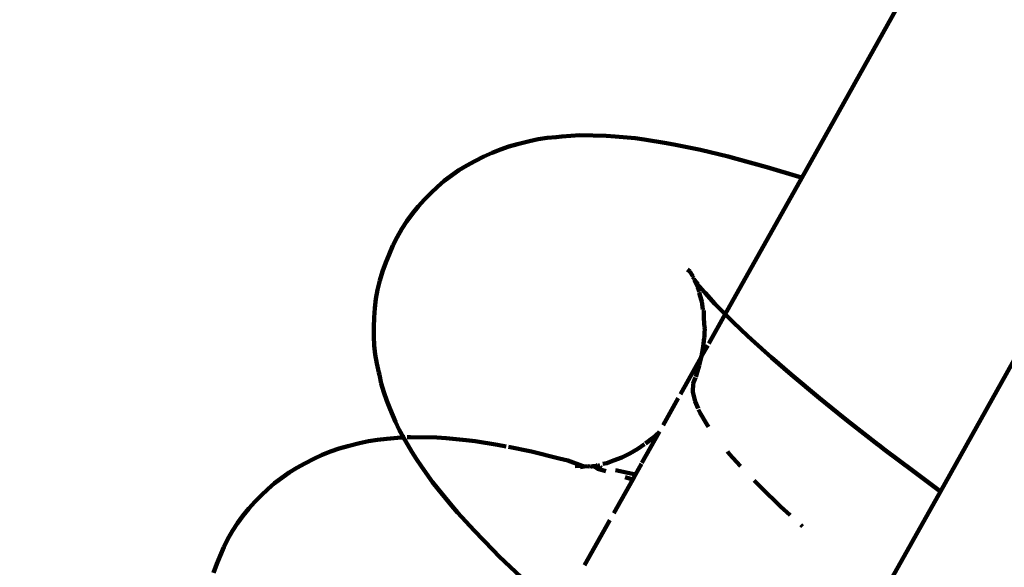
# Model space of a CAD drawing. Units: millimetres. Extents: x -4822 to 4948, y -5602 to 5826.
# Drawn here: x -1218 to -1171, y 491 to 517 of the extents above; entities that cross this region are included whole.
import ezdxf
from ezdxf.lldxf.tags import DXFTag

# ---------------------------------------------------------------- set-up
doc = ezdxf.new("R2010")
doc.units = ezdxf.units.MM
doc.header["$MEASUREMENT"] = 0
doc.layers.add('layer 1', color=7, linetype='Continuous')
tags = doc.linetypes.add('New Line1', pattern=[1.5, 1, -0.5]).pattern_tags.tags
tags[6:7] = [DXFTag(74, 4), DXFTag(75, 0), DXFTag(340, '0'), DXFTag(46, 1.0), DXFTag(50, 0.0), DXFTag(44, 0.0), DXFTag(45, 0.0)]
tags[4:5] = [DXFTag(74, 4), DXFTag(75, 0), DXFTag(340, '0'), DXFTag(46, 1.0), DXFTag(50, 0.0), DXFTag(44, 0.0), DXFTag(45, 0.0)]

msp = doc.modelspace()

# ---------------------------------------------------------------- linework, layer by layer
at = {"layer": 'layer 1', "color": 18, "linetype": 'New Line1', "lineweight": 100, "true_color": 0x000000}
msp.add_open_spline([(3153.6511, 594.4573), (3386.5755, 654.5811), (3576.2306, 672.2566), (3755.5285, 468.1356), (3755.5285, 468.1356), (3755.5285, 468.1356), (4162.5716, 4.7392), (4162.5716, 4.7392), (4162.5716, 4.7392), (4342.7995, -200.4404), (4454.3886, -436.966), (4521.0688, -698.1168), (4521.0688, -698.1168), (4538.2712, -765.4894), (4552.3435, -833.8451), (4562.5742, -902.6264), (4562.5742, -902.6264), (4570.7638, -957.6842), (4576.4501, -1013.0841), (4579.2764, -1068.6809), (4579.2764, -1068.6809), (4586.3025, -1206.89), (4575.4983, -1345.0295), (4545.8719, -1480.3259), (4545.8719, -1480.3259), (4545.8719, -1480.3259), (4426.7474, -2024.338), (4426.7474, -2024.338), (4426.7474, -2024.338), (4506.6389, -2096.2511), (4579.2573, -2177.1087), (4643.0048, -2265.9608), (4643.0048, -2265.9608), (4712.598, -2362.9608), (4770.4057, -2467.8736), (4815.5478, -2578.3541), (4815.5478, -2578.3541), (4847.2917, -2656.0437), (4872.5456, -2736.0087), (4891.9487, -2817.628), (4891.9487, -2817.628), (4910.8593, -2897.1757), (4924.4083, -2978.3682), (4933.2368, -3059.6497), (4933.2368, -3059.6497), (4944.4121, -3162.5373), (4947.902, -3266.344), (4941.6666, -3369.688), (4941.6666, -3369.688), (4933.5289, -3504.5585), (4908.8439, -3637.5736), (4866.7539, -3766.0688), (4866.7539, -3766.0688), (4722.6789, -4205.9111), (4388.076, -4553.2156), (3959.8412, -4712.9694), (3959.8412, -4712.9694), (3894.503, -4835.6516), (3811.9694, -4949.6835), (3713.8197, -5051.3416), (3713.8197, -5051.3416), (3608.6581, -5160.2623), (3487.6549, -5252.7317), (3355.1809, -5325.9174), (3355.1809, -5325.9174), (3256.9922, -5380.162), (3153.4408, -5423.2629), (3046.114, -5455.6799), (3046.114, -5455.6799), (2956.8617, -5482.6377), (2865.228, -5502.2355), (2772.9618, -5515.5215), (2772.9618, -5515.5215), (2681.1893, -5528.7364), (2588.2438, -5535.7892), (2495.5107, -5535.2041), (2495.5107, -5535.2041), (2384.5633, -5534.5041), (2274.1972, -5522.7341), (2165.7534, -5499.0084), (2165.7534, -5499.0084), (2065.6765, -5477.1132), (1968.1128, -5445.2517), (1874.6133, -5403.8749), (1874.6133, -5403.8749), (1731.3537, -5478.3877), (1577.8386, -5533.1188), (1419.2313, -5563.9791), (1419.2313, -5563.9791), (1256.4643, -5595.6487), (1089.7735, -5601.8795), (925.147, -5581.3123), (925.147, -5581.3123), (587.901, -5539.1792), (274.2621, -5386.5897), (33.9166, -5145.5633), (33.9166, -5145.5633), (10.651, -5122.2318), (-11.8517, -5098.1443), (-33.5477, -5073.3506), (-33.5477, -5073.3506), (-33.5477, -5073.3506), (-226.5317, -5087.8861), (-226.5317, -5087.8861), (-226.5317, -5087.8861), (-226.5317, -5087.8861), (-333.7668, -5080.5949), (-333.7668, -5080.5949), (-333.7668, -5080.5949), (-878.1383, -5043.5818), (-1355.5863, -4716.0832), (-1590.9716, -4227.708), (-1590.9716, -4227.708), (-1647.3422, -4110.7508), (-1688.357, -3987.5448), (-1714.5772, -3860.4793), (-1714.5772, -3860.4793), (-1734.6255, -3763.3236), (-1745.9389, -3664.5203), (-1750.2739, -3565.4495), (-1750.2739, -3565.4495), (-1750.3158, -3564.4933), (-1750.357, -3563.537), (-1750.3976, -3562.5806), (-1750.3976, -3562.5806), (-1750.3976, -3562.5806), (-2033.8981, -3658.4123), (-2033.8981, -3658.4123), (-2033.8981, -3658.4123), (-2230.6565, -3724.9226), (-2438.9679, -3749.9174), (-2645.7627, -3732.4152), (-2645.7627, -3732.4152), (-2730.9386, -3725.2063), (-2815.38, -3710.8267), (-2898.1864, -3689.6511), (-2898.1864, -3689.6511), (-2973.632, -3670.3579), (-3047.4209, -3645.4766), (-3119.3755, -3615.7471), (-3119.3755, -3615.7471), (-3192.2243, -3585.648), (-3263.235, -3550.6695), (-3331.9841, -3512.1313), (-3331.9841, -3512.1313), (-3400.7336, -3473.5929), (-3467.6265, -3431.2677), (-3531.3161, -3384.8283), (-3531.3161, -3384.8283), (-3594.2244, -3338.9585), (-3653.9537, -3288.9941), (-3709.7805, -3234.7003), (-3709.7805, -3234.7003), (-4098.2736, -2856.8754), (-4366.1065, -2105.2415), (-4080.7639, -1596.215), (-4080.7639, -1596.215), (-4046.5015, -1535.0937), (-4012.2397, -1473.9721), (-3977.9795, -1412.8495), (-3977.9795, -1412.8495), (-4299.3878, -1127.5407), (-4488.7272, -716.5798), (-4486.6447, -276.6478), (-4486.6447, -276.6478), (-4486.6447, -276.6478), (-4486.1323, -168.4092), (-4486.1323, -168.4092), (-4486.1323, -168.4092), (-4486.1323, -168.4092), (-4470.0852, -61.3655), (-4470.0852, -61.3655), (-4470.0852, -61.3655), (-4412.7843, 320.865), (-4355.4835, 703.0956), (-4298.1826, 1085.3261), (-4298.1826, 1085.3261), (-4429.5594, 1250.8659), (-4525.8458, 1442.9689), (-4580.028, 1650.1002), (-4580.028, 1650.1002), (-4604.543, 1743.8179), (-4620.1987, 1839.7249), (-4626.9439, 1936.354), (-4626.9439, 1936.354), (-4631.7478, 2005.1725), (-4632.0304, 2074.2747), (-4627.9141, 2143.1353), (-4627.9141, 2143.1353), (-4617.2173, 2322.0821), (-4576.7948, 2498.7464), (-4511.5252, 2665.5796), (-4511.5252, 2665.5796), (-4492.5761, 2714.0147), (-4471.5235, 2761.6471), (-4448.4076, 2808.255), (-4448.4076, 2808.255), (-4471.1925, 2834.4604), (-4493.0781, 2861.4471), (-4514.0137, 2889.1557), (-4514.0137, 2889.1557), (-4715.0167, 3155.1863), (-4822.334, 3479.2843), (-4821.5141, 3812.2498), (-4821.5141, 3812.2498), (-4821.1042, 3978.6699), (-4793.6557, 4143.7812), (-4741.2235, 4301.6397), (-4741.2235, 4301.6397), (-4683.712, 4474.7908), (-4596.7261, 4637.5226), (-4486.8067, 4783.0103), (-4486.8067, 4783.0103), (-4374.5045, 4931.6518), (-4238.4377, 5062.0451), (-4083.502, 5165.7176), (-4083.502, 5165.7176), (-3946.1154, 5257.6475), (-3795.2151, 5327.6683), (-3635.9704, 5372.3039), (-3635.9704, 5372.3039), (-3527.1432, 5402.8077), (-3415.8653, 5421.0457), (-3304.1819, 5427.0177), (-3304.1819, 5427.0177), (-3230.849, 5493.6216), (-3150.6669, 5553.2634), (-3064.5484, 5604.8205), (-3064.5484, 5604.8205), (-2938.1885, 5680.4692), (-2801.4437, 5737.2187), (-2658.8205, 5773.7154), (-2658.8205, 5773.7154), (-2548.2757, 5802.0033), (-2435.3166, 5817.8079), (-2321.3605, 5822.1966), (-2321.3605, 5822.1966), (-2216.1405, 5826.2488), (-2110.0966, 5820.7341), (-2005.6652, 5807.3815), (-2005.6652, 5807.3815), (-1887.1564, 5792.2289), (-1769.7333, 5766.7294), (-1656.3119, 5729.0258), (-1656.3119, 5729.0258), (-1518.6426, 5683.2616), (-1387.9344, 5619.7692), (-1267.6514, 5538.4503), (-1267.6514, 5538.4503), (-849.3619, 5255.66), (-597.2038, 4784.7059), (-599.605, 4277.4265), (-599.605, 4277.4265), (-599.605, 4277.4265), (-600.1174, 4169.1876), (-600.1174, 4169.1876), (-600.1174, 4169.1876), (-600.1174, 4169.1876), (-627.8365, 3984.2847), (-627.8365, 3984.2847), (-627.8365, 3984.2847), (-627.8365, 3984.2847), (-482.2919, 4033.4856), (-482.2919, 4033.4856), (-482.2919, 4033.4856), (-285.5272, 4100.0013), (-77.2081, 4124.9986), (129.5942, 4107.4957), (129.5942, 4107.4957), (214.7711, 4100.2867), (299.2133, 4085.9069), (382.0206, 4064.7309), (382.0206, 4064.7309), (457.4658, 4045.4376), (531.2542, 4020.5563), (603.2084, 3990.8268), (603.2084, 3990.8268), (676.0561, 3960.7281), (747.0657, 3925.7501), (815.8138, 3887.2126), (815.8138, 3887.2126), (884.562, 3848.675), (951.4537, 3806.3509), (1015.1422, 3759.9126), (1015.1422, 3759.9126), (1078.0498, 3714.0438), (1137.7785, 3664.0804), (1193.6049, 3609.7877), (1193.6049, 3609.7877), (1404.7342, 3404.4589), (1552.5961, 3144.4262), (1617.9584, 2856.1426), (1617.9584, 2856.1426), (1617.9584, 2856.1426), (1716.7532, 2420.4032), (1716.7532, 2420.4032), (1716.7532, 2420.4032), (1757.7251, 2370.3277), (1798.6719, 2320.2317), (1839.5708, 2270.0971), (1839.5708, 2270.0971), (1874.1841, 2227.6673), (1908.7681, 2185.2118), (1943.228, 2142.6574), (1943.228, 2142.6574), (1968.8848, 2110.9739), (1994.5428, 2079.254), (2019.7815, 2047.2366), (2019.7815, 2047.2366), (2400.0694, 1564.8098), (2775.647, 1078.6778), (3153.6511, 594.4573)], degree=3, knots=[0, 0, 0, 0, 0.0126582, 0.0126582, 0.0126582, 0.0126582, 0.0253165, 0.0253165, 0.0253165, 0.0253165, 0.0379747, 0.0379747, 0.0379747, 0.0379747, 0.0506329, 0.0506329, 0.0506329, 0.0506329, 0.0632911, 0.0632911, 0.0632911, 0.0632911, 0.0759494, 0.0759494, 0.0759494, 0.0759494, 0.0886076, 0.0886076, 0.0886076, 0.0886076, 0.1012658, 0.1012658, 0.1012658, 0.1012658, 0.1139241, 0.1139241, 0.1139241, 0.1139241, 0.1265823, 0.1265823, 0.1265823, 0.1265823, 0.1392405, 0.1392405, 0.1392405, 0.1392405, 0.1518987, 0.1518987, 0.1518987, 0.1518987, 0.164557, 0.164557, 0.164557, 0.164557, 0.1772152, 0.1772152, 0.1772152, 0.1772152, 0.1898734, 0.1898734, 0.1898734, 0.1898734, 0.2025316, 0.2025316, 0.2025316, 0.2025317, 0.2151899, 0.2151899, 0.2151899, 0.2151899, 0.2278481, 0.2278481, 0.2278481, 0.2278481, 0.2405063, 0.2405063, 0.2405063, 0.2405063, 0.2531646, 0.2531646, 0.2531646, 0.2531646, 0.2658228, 0.2658228, 0.2658228, 0.2658228, 0.278481, 0.278481, 0.278481, 0.278481, 0.2911392, 0.2911392, 0.2911392, 0.2911393, 0.3037975, 0.3037975, 0.3037975, 0.3037975, 0.3164557, 0.3164557, 0.3164557, 0.3164557, 0.3291139, 0.3291139, 0.3291139, 0.3291139, 0.3417722, 0.3417722, 0.3417722, 0.3417722, 0.3544304, 0.3544304, 0.3544304, 0.3544304, 0.3670886, 0.3670886, 0.3670886, 0.3670886, 0.3797468, 0.3797468, 0.3797468, 0.3797468, 0.3924051, 0.3924051, 0.3924051, 0.3924051, 0.4050633, 0.4050633, 0.4050633, 0.4050633, 0.4177215, 0.4177215, 0.4177215, 0.4177215, 0.4303797, 0.4303797, 0.4303797, 0.4303798, 0.443038, 0.443038, 0.443038, 0.443038, 0.4556962, 0.4556962, 0.4556962, 0.4556962, 0.4683544, 0.4683544, 0.4683544, 0.4683544, 0.4810127, 0.4810127, 0.4810127, 0.4810127, 0.4936709, 0.4936709, 0.4936709, 0.4936709, 0.5063291, 0.5063291, 0.5063291, 0.5063291, 0.5189873, 0.5189873, 0.5189873, 0.5189874, 0.5316456, 0.5316456, 0.5316456, 0.5316456, 0.5443038, 0.5443038, 0.5443038, 0.5443038, 0.556962, 0.556962, 0.556962, 0.556962, 0.5696203, 0.5696203, 0.5696203, 0.5696203, 0.5822785, 0.5822785, 0.5822785, 0.5822785, 0.5949367, 0.5949367, 0.5949367, 0.5949367, 0.6075949, 0.6075949, 0.6075949, 0.6075949, 0.6202532, 0.6202532, 0.6202532, 0.6202532, 0.6329114, 0.6329114, 0.6329114, 0.6329114, 0.6455696, 0.6455696, 0.6455696, 0.6455696, 0.6582278, 0.6582278, 0.6582278, 0.6582279, 0.6708861, 0.6708861, 0.6708861, 0.6708861, 0.6835443, 0.6835443, 0.6835443, 0.6835443, 0.6962025, 0.6962025, 0.6962025, 0.6962025, 0.7088608, 0.7088608, 0.7088608, 0.7088608, 0.721519, 0.721519, 0.721519, 0.721519, 0.7341772, 0.7341772, 0.7341772, 0.7341772, 0.7468354, 0.7468354, 0.7468354, 0.7468355, 0.7594937, 0.7594937, 0.7594937, 0.7594937, 0.7721519, 0.7721519, 0.7721519, 0.7721519, 0.7848101, 0.7848101, 0.7848101, 0.7848101, 0.7974684, 0.7974684, 0.7974684, 0.7974684, 0.8101266, 0.8101266, 0.8101266, 0.8101266, 0.8227848, 0.8227848, 0.8227848, 0.8227848, 0.835443, 0.835443, 0.835443, 0.835443, 0.8481013, 0.8481013, 0.8481013, 0.8481013, 0.8607595, 0.8607595, 0.8607595, 0.8607595, 0.8734177, 0.8734177, 0.8734177, 0.8734177, 0.8860759, 0.8860759, 0.8860759, 0.886076, 0.8987342, 0.8987342, 0.8987342, 0.8987342, 0.9113924, 0.9113924, 0.9113924, 0.9113924, 0.9240506, 0.9240506, 0.9240506, 0.9240506, 0.9367089, 0.9367089, 0.9367089, 0.9367089, 0.9493671, 0.9493671, 0.9493671, 0.9493671, 0.9620253, 0.9620253, 0.9620253, 0.9620253, 0.9746835, 0.9746835, 0.9746835, 0.9746836, 1, 1, 1, 1], dxfattribs=at)
at = {"layer": 'layer 1', "color": 18, "lineweight": 100, "true_color": 0x000000}
for points in [[(-833.047, 1129.8312), (-833.047, 1129.8312), (-1180.6008, 509.8233), (-1180.6008, 509.8233)], [(-821.2372, 1125.2664), (-821.2372, 1125.2664), (-1173.9419, 494.7867), (-1173.9419, 494.7867)], [(-1193.6593, 511.574), (-1193.6593, 511.574), (-1193.2369, 511.6644), (-1193.2369, 511.6644)], [(-1192.8092, 511.7311), (-1192.8092, 511.7311), (-1193.2369, 511.6644), (-1193.2369, 511.6644)], [(-1192.377, 511.7737), (-1192.377, 511.7737), (-1192.8092, 511.7311), (-1192.8092, 511.7311)], [(-1192.1078, 511.7968), (-1192.1078, 511.7968), (-1192.377, 511.7737), (-1192.377, 511.7737)], [(-1192.1078, 511.7968), (-1192.1078, 511.7968), (-1191.678, 511.8393), (-1191.678, 511.8393)], [(-1191.678, 511.8393), (-1191.678, 511.8393), (-1191.245, 511.8572), (-1191.245, 511.8572)], [(-1189.9829, 511.8371), (-1189.9829, 511.8371), (-1191.245, 511.8572), (-1191.245, 511.8572)], [(-1189.5493, 511.8049), (-1189.5493, 511.8049), (-1189.9829, 511.8371), (-1189.9829, 511.8371)], [(-1188.5948, 511.7137), (-1188.5948, 511.7137), (-1189.5493, 511.8049), (-1189.5493, 511.8049)], [(-1188.1647, 511.6561), (-1188.1647, 511.6561), (-1188.5948, 511.7137), (-1188.5948, 511.7137)], [(-1187.0851, 511.4876), (-1187.0851, 511.4876), (-1188.1647, 511.6561), (-1188.1647, 511.6561)], [(-1194.6467, 511.3145), (-1194.6467, 511.3145), (-1195.057, 511.1777), (-1195.057, 511.1777)], [(-1194.229, 511.4286), (-1194.229, 511.4286), (-1194.6467, 511.3145), (-1194.6467, 511.3145)], [(-1194.229, 511.4286), (-1194.229, 511.4286), (-1193.6593, 511.574), (-1193.6593, 511.574)], [(-1187.0851, 511.4876), (-1187.0851, 511.4876), (-1186.6604, 511.4046), (-1186.6604, 511.4046)], [(-1186.6604, 511.4046), (-1186.6604, 511.4046), (-1185.4589, 511.1595), (-1185.4589, 511.1595)], [(-1196.2886, 510.6106), (-1196.2886, 510.6106), (-1195.8514, 510.8373), (-1195.8514, 510.8373)], [(-1195.4589, 511.0185), (-1195.4589, 511.0185), (-1195.8514, 510.8373), (-1195.8514, 510.8373)], [(-1195.057, 511.1777), (-1195.057, 511.1777), (-1195.4589, 511.0185), (-1195.4589, 511.0185)], [(-1185.4589, 511.1595), (-1185.4589, 511.1595), (-1184.1327, 510.8375), (-1184.1327, 510.8375)], [(-1183.7221, 510.7313), (-1183.7221, 510.7313), (-1184.1327, 510.8375), (-1184.1327, 510.8375)], [(-1182.2793, 510.3341), (-1182.2793, 510.3341), (-1183.7221, 510.7313), (-1183.7221, 510.7313)], [(-1196.6718, 510.4073), (-1196.6718, 510.4073), (-1197.0435, 510.183), (-1197.0435, 510.183)], [(-1196.2886, 510.6106), (-1196.2886, 510.6106), (-1196.6718, 510.4073), (-1196.6718, 510.4073)], [(-1180.7167, 509.8611), (-1180.7167, 509.8611), (-1182.2793, 510.3341), (-1182.2793, 510.3341)], [(-1197.4029, 509.938), (-1197.4029, 509.938), (-1197.749, 509.6728), (-1197.749, 509.6728)], [(-1197.0435, 510.183), (-1197.0435, 510.183), (-1197.4029, 509.938), (-1197.4029, 509.938)], [(-1180.6008, 509.8233), (-1180.6008, 509.8233), (-1184.2678, 503.2818), (-1184.2678, 503.2818)], [(-1180.6008, 509.8233), (-1180.6008, 509.8233), (-1180.7167, 509.8611), (-1180.7167, 509.8611)], [(-1198.0807, 509.3878), (-1198.0807, 509.3878), (-1198.3971, 509.0833), (-1198.3971, 509.0833)], [(-1197.749, 509.6728), (-1197.749, 509.6728), (-1198.0807, 509.3878), (-1198.0807, 509.3878)], [(-1198.3971, 509.0833), (-1198.3971, 509.0833), (-1198.6977, 508.7739), (-1198.6977, 508.7739)], [(-1199.2814, 508.1078), (-1199.2814, 508.1078), (-1198.9982, 508.4501), (-1198.9982, 508.4501)], [(-1198.9982, 508.4501), (-1198.9982, 508.4501), (-1198.6977, 508.7739), (-1198.6977, 508.7739)], [(-1199.5462, 507.7474), (-1199.5462, 507.7474), (-1199.2814, 508.1078), (-1199.2814, 508.1078)], [(-1199.7919, 507.3694), (-1199.7919, 507.3694), (-1199.5462, 507.7474), (-1199.5462, 507.7474)], [(-1200.2201, 506.5682), (-1200.2201, 506.5682), (-1200.0169, 506.9756), (-1200.0169, 506.9756)], [(-1200.0169, 506.9756), (-1200.0169, 506.9756), (-1199.7919, 507.3694), (-1199.7919, 507.3694)], [(-1200.4, 506.149), (-1200.4, 506.149), (-1200.2201, 506.5682), (-1200.2201, 506.5682)], [(-1200.4, 506.149), (-1200.4, 506.149), (-1200.5594, 505.7593), (-1200.5594, 505.7593)], [(-1200.5594, 505.7593), (-1200.5594, 505.7593), (-1200.7147, 505.3307), (-1200.7147, 505.3307)], [(-1200.7147, 505.3307), (-1200.7147, 505.3307), (-1200.845, 504.8947), (-1200.845, 504.8947)], [(-1185.9693, 505.3241), (-1185.9693, 505.3241), (-1186.0766, 505.4171), (-1186.0766, 505.4171)], [(-1185.9693, 505.3241), (-1185.9693, 505.3241), (-1185.8156, 505.1082), (-1185.8156, 505.1082)], [(-1185.8315, 505.0668), (-1185.8315, 505.0668), (-1185.8156, 505.1082), (-1185.8156, 505.1082)], [(-1185.8142, 505.0389), (-1185.8142, 505.0389), (-1185.8315, 505.0668), (-1185.8315, 505.0668)], [(-1185.7824, 505.0043), (-1185.7824, 505.0043), (-1185.8142, 505.0389), (-1185.8142, 505.0389)], [(-1200.95, 504.4537), (-1200.95, 504.4537), (-1200.845, 504.8947), (-1200.845, 504.8947)], [(-1185.7643, 504.9471), (-1185.7643, 504.9471), (-1185.7824, 505.0043), (-1185.7824, 505.0043)], [(-1185.7643, 504.9471), (-1185.7643, 504.9471), (-1185.7357, 504.9121), (-1185.7357, 504.9121)], [(-1185.7357, 504.9121), (-1185.7357, 504.9121), (-1185.6529, 504.7089), (-1185.6529, 504.7089)], [(-1185.5851, 504.7252), (-1185.5851, 504.7252), (-1185.7357, 504.9121), (-1185.7357, 504.9121)], [(-1185.5806, 504.5595), (-1185.5806, 504.5595), (-1185.6529, 504.7089), (-1185.6529, 504.7089)], [(-1185.6529, 504.7089), (-1185.6529, 504.7089), (-1185.6069, 504.704), (-1185.6069, 504.704)], [(-1185.5087, 504.6141), (-1185.5087, 504.6141), (-1185.6069, 504.704), (-1185.6069, 504.704)], [(-1185.2621, 504.341), (-1185.2621, 504.341), (-1185.5087, 504.6141), (-1185.5087, 504.6141)], [(-1201.0292, 504.0101), (-1201.0292, 504.0101), (-1200.95, 504.4537), (-1200.95, 504.4537)], [(-1185.5034, 504.3612), (-1185.5034, 504.3612), (-1185.5806, 504.5595), (-1185.5806, 504.5595)], [(-1185.5125, 504.301), (-1185.5125, 504.301), (-1185.5034, 504.3612), (-1185.5034, 504.3612)], [(-1185.4086, 503.9374), (-1185.4086, 503.9374), (-1185.5125, 504.301), (-1185.5125, 504.301)], [(-1185.2286, 504.2983), (-1185.2286, 504.2983), (-1185.2621, 504.341), (-1185.2621, 504.341)], [(-1185.2286, 504.2983), (-1185.2286, 504.2983), (-1184.7605, 503.7853), (-1184.7605, 503.7853)], [(-1201.0292, 504.0101), (-1201.0292, 504.0101), (-1201.0822, 503.5663), (-1201.0822, 503.5663)], [(-1185.3949, 503.8854), (-1185.3949, 503.8854), (-1185.4086, 503.9374), (-1185.4086, 503.9374)], [(-1185.3373, 503.508), (-1185.3373, 503.508), (-1185.3949, 503.8854), (-1185.3949, 503.8854)], [(-1184.7605, 503.7853), (-1184.7605, 503.7853), (-1184.2678, 503.2818), (-1184.2678, 503.2818)], [(-1201.0822, 503.5663), (-1201.0822, 503.5663), (-1201.1096, 503.1231), (-1201.1096, 503.1231)], [(-1185.3003, 503.4631), (-1185.3003, 503.4631), (-1185.3373, 503.508), (-1185.3373, 503.508)], [(-1185.29, 503.0739), (-1185.29, 503.0739), (-1185.3003, 503.4631), (-1185.3003, 503.4631)], [(-1184.2678, 503.2818), (-1184.2678, 503.2818), (-1185.0536, 501.8799), (-1185.0536, 501.8799)], [(-1184.2678, 503.2818), (-1184.2678, 503.2818), (-1184.1797, 503.1858), (-1184.1797, 503.1858)], [(-1184.0876, 503.0976), (-1184.0876, 503.0976), (-1184.1797, 503.1858), (-1184.1797, 503.1858)], [(-1201.1096, 503.1231), (-1201.1096, 503.1231), (-1201.1269, 502.6583), (-1201.1269, 502.6583)], [(-1185.2672, 502.6361), (-1185.2672, 502.6361), (-1185.29, 503.0739), (-1185.29, 503.0739)], [(-1183.8877, 502.8933), (-1183.8877, 502.8933), (-1184.0876, 503.0976), (-1184.0876, 503.0976)], [(-1183.8877, 502.8933), (-1183.8877, 502.8933), (-1183.1794, 502.2279), (-1183.1794, 502.2279)], [(-1201.1269, 502.6583), (-1201.1269, 502.6583), (-1201.1289, 502.2177), (-1201.1289, 502.2177)], [(-1201.1289, 502.2177), (-1201.1289, 502.2177), (-1201.1061, 501.7799), (-1201.1061, 501.7799)], [(-1185.2684, 502.3674), (-1185.2684, 502.3674), (-1185.2692, 502.1956), (-1185.2692, 502.1956)], [(-1185.2542, 502.5979), (-1185.2542, 502.5979), (-1185.2684, 502.3674), (-1185.2684, 502.3674)], [(-1185.2542, 502.5979), (-1185.2542, 502.5979), (-1185.2672, 502.6361), (-1185.2672, 502.6361)], [(-1183.1794, 502.2279), (-1183.1794, 502.2279), (-1182.3579, 501.4763), (-1182.3579, 501.4763)], [(-1201.1061, 501.7799), (-1201.1061, 501.7799), (-1201.0588, 501.3458), (-1201.0588, 501.3458)], [(-1185.1101, 501.7791), (-1185.1101, 501.7791), (-1185.4138, 501.2673), (-1185.4138, 501.2673)], [(-1185.3346, 501.7109), (-1185.3346, 501.7109), (-1185.2816, 502.1547), (-1185.2816, 502.1547)], [(-1185.2816, 502.1547), (-1185.2816, 502.1547), (-1185.2692, 502.1956), (-1185.2692, 502.1956)], [(-1201.0588, 501.3458), (-1201.0588, 501.3458), (-1200.9876, 500.9164), (-1200.9876, 500.9164)], [(-1185.4138, 501.2673), (-1185.4138, 501.2673), (-1185.4262, 501.2152), (-1185.4262, 501.2152)], [(-1185.3346, 501.7109), (-1185.3346, 501.7109), (-1185.4138, 501.2673), (-1185.4138, 501.2673)], [(-1182.2062, 501.345), (-1182.2062, 501.345), (-1182.3579, 501.4763), (-1182.3579, 501.4763)], [(-1182.0568, 501.2095), (-1182.0568, 501.2095), (-1182.2062, 501.345), (-1182.2062, 501.345)], [(-1200.9876, 500.9164), (-1200.9876, 500.9164), (-1200.8927, 500.4927), (-1200.8927, 500.4927)], [(-1185.4262, 501.2152), (-1185.4262, 501.2152), (-1186.4204, 499.4416), (-1186.4204, 499.4416)], [(-1185.6491, 500.3904), (-1185.6491, 500.3904), (-1185.5188, 500.8263), (-1185.5188, 500.8263)], [(-1185.4262, 501.2152), (-1185.4262, 501.2152), (-1185.5188, 500.8263), (-1185.5188, 500.8263)], [(-1182.0568, 501.2095), (-1182.0568, 501.2095), (-1181.1088, 500.3943), (-1181.1088, 500.3943)], [(-1200.8649, 500.3792), (-1200.8649, 500.3792), (-1200.8927, 500.4927), (-1200.8927, 500.4927)], [(-1200.8649, 500.3792), (-1200.8649, 500.3792), (-1200.7704, 499.9569), (-1200.7704, 499.9569)], [(-1185.6873, 500.2848), (-1185.6873, 500.2848), (-1185.6491, 500.3904), (-1185.6491, 500.3904)], [(-1181.1088, 500.3943), (-1181.1088, 500.3943), (-1179.7404, 499.2551), (-1179.7404, 499.2551)], [(-1200.7704, 499.9569), (-1200.7704, 499.9569), (-1200.6527, 499.5413), (-1200.6527, 499.5413)], [(-1185.8192, 499.563), (-1185.8192, 499.563), (-1185.8044, 499.9617), (-1185.8044, 499.9617)], [(-1185.8044, 499.9617), (-1185.8044, 499.9617), (-1185.7876, 500.0025), (-1185.7876, 500.0025)], [(-1185.7876, 500.0025), (-1185.7876, 500.0025), (-1185.6989, 500.2529), (-1185.6989, 500.2529)], [(-1200.6527, 499.5413), (-1200.6527, 499.5413), (-1200.5124, 499.1334), (-1200.5124, 499.1334)], [(-1185.7131, 499.0978), (-1185.7131, 499.0978), (-1185.8192, 499.563), (-1185.8192, 499.563)], [(-1200.5124, 499.1334), (-1200.5124, 499.1334), (-1200.3497, 498.7341), (-1200.3497, 498.7341)], [(-1186.5235, 499.2577), (-1186.5235, 499.2577), (-1187.2516, 497.9588), (-1187.2516, 497.9588)], [(-1185.5662, 498.7548), (-1185.5662, 498.7548), (-1185.7131, 499.0978), (-1185.7131, 499.0978)], [(-1179.7404, 499.2551), (-1179.7404, 499.2551), (-1178.5551, 498.2941), (-1178.5551, 498.2941)], [(-1200.3497, 498.7341), (-1200.3497, 498.7341), (-1200.0902, 498.1284), (-1200.0902, 498.1284)], [(-1185.4858, 498.5671), (-1185.4858, 498.5671), (-1185.5504, 498.7179), (-1185.5504, 498.7179)], [(-1185.1379, 497.9717), (-1185.1379, 497.9717), (-1185.4858, 498.5671), (-1185.4858, 498.5671)], [(-1199.9066, 497.7407), (-1199.9066, 497.7407), (-1200.0902, 498.1284), (-1200.0902, 498.1284)], [(-1185.0754, 497.8837), (-1185.0754, 497.8837), (-1185.1379, 497.9717), (-1185.1379, 497.9717)], [(-1178.2548, 498.0607), (-1178.2548, 498.0607), (-1178.5551, 498.2941), (-1178.5551, 498.2941)], [(-1178.2548, 498.0607), (-1178.2548, 498.0607), (-1176.9472, 497.0408), (-1176.9472, 497.0408)], [(-1199.7015, 497.3638), (-1199.7015, 497.3638), (-1199.9066, 497.7407), (-1199.9066, 497.7407)], [(-1187.4428, 497.6179), (-1187.4428, 497.6179), (-1188.2649, 496.1513), (-1188.2649, 496.1513)], [(-1187.7622, 497.3433), (-1187.7622, 497.3433), (-1187.4428, 497.6179), (-1187.4428, 497.6179)], [(-1187.4244, 497.6506), (-1187.4244, 497.6506), (-1187.4428, 497.6179), (-1187.4428, 497.6179)], [(-1201.8105, 497.0999), (-1201.8105, 497.0999), (-1202.3805, 496.9544), (-1202.3805, 496.9544)], [(-1201.8105, 497.0999), (-1201.8105, 497.0999), (-1201.3846, 497.1931), (-1201.3846, 497.1931)], [(-1201.3846, 497.1931), (-1201.3846, 497.1931), (-1200.952, 497.2623), (-1200.952, 497.2623)], [(-1200.5137, 497.3067), (-1200.5137, 497.3067), (-1200.952, 497.2623), (-1200.952, 497.2623)], [(-1199.8146, 497.3723), (-1199.8146, 497.3723), (-1200.5137, 497.3067), (-1200.5137, 497.3067)], [(-1199.8146, 497.3723), (-1199.8146, 497.3723), (-1199.7015, 497.3638), (-1199.7015, 497.3638)], [(-1199.7015, 497.3638), (-1199.7015, 497.3638), (-1199.6217, 497.3805), (-1199.6217, 497.3805)], [(-1199.7015, 497.3638), (-1199.7015, 497.3638), (-1199.3071, 496.689), (-1199.3071, 496.689)], [(-1199.5272, 497.3846), (-1199.5272, 497.3846), (-1199.374, 497.3912), (-1199.374, 497.3912)], [(-1199.374, 497.3912), (-1199.374, 497.3912), (-1198.1028, 497.3711), (-1198.1028, 497.3711)], [(-1197.6601, 497.3384), (-1197.6601, 497.3384), (-1198.1028, 497.3711), (-1198.1028, 497.3711)], [(-1196.7055, 497.2472), (-1196.7055, 497.2472), (-1197.6601, 497.3384), (-1197.6601, 497.3384)], [(-1196.2677, 497.189), (-1196.2677, 497.189), (-1196.7055, 497.2472), (-1196.7055, 497.2472)], [(-1195.1882, 497.0205), (-1195.1882, 497.0205), (-1196.2677, 497.189), (-1196.2677, 497.189)], [(-1194.7829, 496.942), (-1194.7829, 496.942), (-1195.1882, 497.0205), (-1195.1882, 497.0205)], [(-1188.4677, 496.8331), (-1188.4677, 496.8331), (-1188.149, 497.0504), (-1188.149, 497.0504)], [(-1188.0995, 497.0849), (-1188.0995, 497.0849), (-1187.7622, 497.3433), (-1187.7622, 497.3433)], [(-1176.9218, 497.0215), (-1176.9218, 497.0215), (-1176.9472, 497.0408), (-1176.9472, 497.0408)], [(-1176.6542, 496.813), (-1176.6542, 496.813), (-1176.9218, 497.0215), (-1176.9218, 497.0215)], [(-1203.6143, 496.5346), (-1203.6143, 496.5346), (-1204.0061, 496.3503), (-1204.0061, 496.3503)], [(-1203.2121, 496.6971), (-1203.2121, 496.6971), (-1203.6143, 496.5346), (-1203.6143, 496.5346)], [(-1202.8005, 496.8372), (-1202.8005, 496.8372), (-1203.2121, 496.6971), (-1203.2121, 496.6971)], [(-1202.3805, 496.9544), (-1202.3805, 496.9544), (-1202.8005, 496.8372), (-1202.8005, 496.8372)], [(-1199.3071, 496.689), (-1199.3071, 496.689), (-1199.0825, 496.3261), (-1199.0825, 496.3261)], [(-1193.557, 496.6923), (-1193.557, 496.6923), (-1194.6664, 496.9185), (-1194.6664, 496.9185)], [(-1192.2309, 496.3703), (-1192.2309, 496.3703), (-1193.557, 496.6923), (-1193.557, 496.6923)], [(-1189.2226, 496.4056), (-1189.2226, 496.4056), (-1188.8394, 496.6088), (-1188.8394, 496.6088)], [(-1188.8394, 496.6088), (-1188.8394, 496.6088), (-1188.4677, 496.8331), (-1188.4677, 496.8331)], [(-1184.0823, 496.5915), (-1184.0823, 496.5915), (-1184.1648, 496.6928), (-1184.1648, 496.6928)], [(-1183.5435, 495.9947), (-1183.5435, 495.9947), (-1184.0823, 496.5915), (-1184.0823, 496.5915)], [(-1175.2259, 495.7359), (-1175.2259, 495.7359), (-1176.6542, 496.813), (-1176.6542, 496.813)], [(-1204.4435, 496.1235), (-1204.4435, 496.1235), (-1204.8252, 495.9175), (-1204.8252, 495.9175)], [(-1204.0061, 496.3503), (-1204.0061, 496.3503), (-1204.4435, 496.1235), (-1204.4435, 496.1235)], [(-1199.0825, 496.3261), (-1199.0825, 496.3261), (-1198.8374, 495.9759), (-1198.8374, 495.9759)], [(-1191.8179, 496.2637), (-1191.8179, 496.2637), (-1192.2309, 496.3703), (-1192.2309, 496.3703)], [(-1191.8179, 496.2637), (-1191.8179, 496.2637), (-1191.1327, 496.0119), (-1191.1327, 496.0119)], [(-1190.1432, 496.102), (-1190.1432, 496.102), (-1190.0451, 496.1266), (-1190.0451, 496.1266)], [(-1189.9532, 496.1427), (-1189.9532, 496.1427), (-1190.0451, 496.1266), (-1190.0451, 496.1266)], [(-1189.9532, 496.1427), (-1189.9532, 496.1427), (-1189.6348, 496.2635), (-1189.6348, 496.2635)], [(-1189.6348, 496.2635), (-1189.6348, 496.2635), (-1189.2226, 496.4056), (-1189.2226, 496.4056)], [(-1188.2888, 496.1087), (-1188.2888, 496.1087), (-1188.5799, 495.5893), (-1188.5799, 495.5893)], [(-1205.1947, 495.6909), (-1205.1947, 495.6909), (-1205.5512, 495.4443), (-1205.5512, 495.4443)], [(-1204.8252, 495.9175), (-1204.8252, 495.9175), (-1205.1947, 495.6909), (-1205.1947, 495.6909)], [(-1198.8374, 495.9759), (-1198.8374, 495.9759), (-1198.3109, 495.2347), (-1198.3109, 495.2347)], [(-1191.1327, 496.0119), (-1191.1327, 496.0119), (-1191.4657, 495.9918), (-1191.4657, 495.9918)], [(-1191.2355, 495.9429), (-1191.2355, 495.9429), (-1191.0302, 495.9849), (-1191.0302, 495.9849)], [(-1191.1327, 496.0119), (-1191.1327, 496.0119), (-1191.0302, 495.9849), (-1191.0302, 495.9849)], [(-1191.0302, 495.9849), (-1191.0302, 495.9849), (-1190.8622, 495.9918), (-1190.8622, 495.9918)], [(-1190.8622, 495.9918), (-1190.8622, 495.9918), (-1190.8033, 495.9856), (-1190.8033, 495.9856)], [(-1190.8033, 495.9856), (-1190.8033, 495.9856), (-1190.7274, 495.9974), (-1190.7274, 495.9974)], [(-1190.7274, 495.9974), (-1190.7274, 495.9974), (-1190.6991, 495.9797), (-1190.6991, 495.9797)], [(-1190.6703, 495.9843), (-1190.6703, 495.9843), (-1190.6991, 495.9797), (-1190.6991, 495.9797)], [(-1190.5971, 496.0028), (-1190.5971, 496.0028), (-1190.6703, 495.9843), (-1190.6703, 495.9843)], [(-1190.6703, 495.9843), (-1190.6703, 495.9843), (-1190.6314, 496.0014), (-1190.6314, 496.0014)], [(-1190.6314, 496.0014), (-1190.6314, 496.0014), (-1190.5971, 496.0028), (-1190.5971, 496.0028)], [(-1190.4628, 496.0126), (-1190.4628, 496.0126), (-1190.5971, 496.0028), (-1190.5971, 496.0028)], [(-1190.5971, 496.0028), (-1190.5971, 496.0028), (-1190.3979, 495.9417), (-1190.3979, 495.9417)], [(-1190.5971, 496.0028), (-1190.5971, 496.0028), (-1190.3753, 495.8666), (-1190.3753, 495.8666)], [(-1190.4628, 496.0126), (-1190.4628, 496.0126), (-1190.3755, 496.0523), (-1190.3755, 496.0523)], [(-1190.3979, 495.9417), (-1190.3979, 495.9417), (-1190.2712, 495.9729), (-1190.2712, 495.9729)], [(-1190.3401, 496.0282), (-1190.3401, 496.0282), (-1190.3755, 496.0523), (-1190.3755, 496.0523)], [(-1190.3753, 495.8666), (-1190.3753, 495.8666), (-1189.9963, 495.7518), (-1189.9963, 495.7518)], [(-1190.2712, 495.9729), (-1190.2712, 495.9729), (-1190.2403, 495.9267), (-1190.2403, 495.9267)], [(-1190.1927, 495.9097), (-1190.1927, 495.9097), (-1190.2403, 495.9267), (-1190.2403, 495.9267)], [(-1189.5281, 495.7964), (-1189.5281, 495.7964), (-1188.9348, 495.6754), (-1188.9348, 495.6754)], [(-1188.9348, 495.6754), (-1188.9348, 495.6754), (-1188.5799, 495.5893), (-1188.5799, 495.5893)], [(-1188.5799, 495.5893), (-1188.5799, 495.5893), (-1188.7087, 495.3596), (-1188.7087, 495.3596)], [(-1173.9419, 494.7867), (-1173.9419, 494.7867), (-1175.2259, 495.7359), (-1175.2259, 495.7359)], [(-1205.8938, 495.1783), (-1205.8938, 495.1783), (-1206.2215, 494.8935), (-1206.2215, 494.8935)], [(-1205.5512, 495.4443), (-1205.5512, 495.4443), (-1205.8938, 495.1783), (-1205.8938, 495.1783)], [(-1198.3109, 495.2347), (-1198.3109, 495.2347), (-1198.0478, 494.901), (-1198.0478, 494.901)], [(-1188.7087, 495.3596), (-1188.7087, 495.3596), (-1189.6143, 493.744), (-1189.6143, 493.744)], [(-1189.0681, 495.4708), (-1189.0681, 495.4708), (-1188.8129, 495.3936), (-1188.8129, 495.3936)], [(-1188.8129, 495.3936), (-1188.8129, 495.3936), (-1188.7087, 495.3596), (-1188.7087, 495.3596)], [(-1182.5517, 494.9666), (-1182.5517, 494.9666), (-1182.8805, 495.3026), (-1182.8805, 495.3026)], [(-1206.2215, 494.8935), (-1206.2215, 494.8935), (-1206.5336, 494.5904), (-1206.5336, 494.5904)], [(-1197.3894, 494.0929), (-1197.3894, 494.0929), (-1198.0478, 494.901), (-1198.0478, 494.901)], [(-1181.6112, 494.0659), (-1181.6112, 494.0659), (-1182.5517, 494.9666), (-1182.5517, 494.9666)], [(-1173.9419, 494.7867), (-1173.9419, 494.7867), (-1176.6833, 489.8863), (-1176.6833, 489.8863)], [(-1207.1299, 493.9599), (-1207.1299, 493.9599), (-1206.8342, 494.281), (-1206.8342, 494.281)], [(-1206.5336, 494.5904), (-1206.5336, 494.5904), (-1206.8342, 494.281), (-1206.8342, 494.281)], [(-1207.4082, 493.6218), (-1207.4082, 493.6218), (-1207.1299, 493.9599), (-1207.1299, 493.9599)], [(-1197.3894, 494.0929), (-1197.3894, 494.0929), (-1197.1094, 493.7771), (-1197.1094, 493.7771)], [(-1197.1094, 493.7771), (-1197.1094, 493.7771), (-1196.3209, 492.9037), (-1196.3209, 492.9037)], [(-1181.1493, 493.6468), (-1181.1493, 493.6468), (-1181.6112, 494.0659), (-1181.6112, 494.0659)], [(-1207.9085, 492.8967), (-1207.9085, 492.8967), (-1207.668, 493.2672), (-1207.668, 493.2672)], [(-1207.668, 493.2672), (-1207.668, 493.2672), (-1207.4082, 493.6218), (-1207.4082, 493.6218)], [(-1189.8015, 493.4101), (-1189.8015, 493.4101), (-1191.0136, 491.2478), (-1191.0136, 491.2478)], [(-1208.1287, 492.5109), (-1208.1287, 492.5109), (-1207.9085, 492.8967), (-1207.9085, 492.8967)], [(-1196.3209, 492.9037), (-1196.3209, 492.9037), (-1195.401, 491.9636), (-1195.401, 491.9636)], [(-1180.5556, 493.1083), (-1180.5556, 493.1083), (-1180.6441, 493.1885), (-1180.6441, 493.1885)], [(-1208.3279, 492.1104), (-1208.3279, 492.1104), (-1208.1287, 492.5109), (-1208.1287, 492.5109)], [(-1208.5051, 491.6958), (-1208.5051, 491.6958), (-1208.3279, 492.1104), (-1208.3279, 492.1104)], [(-1195.401, 491.9636), (-1195.401, 491.9636), (-1195.1091, 491.6711), (-1195.1091, 491.6711)], [(-1208.5051, 491.6958), (-1208.5051, 491.6958), (-1208.6645, 491.3062), (-1208.6645, 491.3062)], [(-1195.1091, 491.6711), (-1195.1091, 491.6711), (-1194.0636, 490.6699), (-1194.0636, 490.6699)], [(-1208.6645, 491.3062), (-1208.6645, 491.3062), (-1208.8187, 490.8798), (-1208.8187, 490.8798)]]:
    msp.add_open_spline(points, degree=3, dxfattribs=at)

doc.saveas('drawing.dxf')
